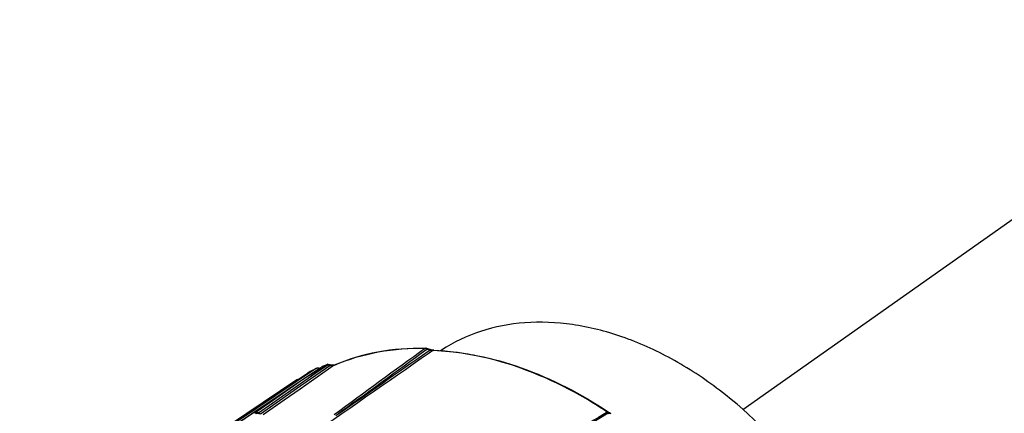
# Model space of a CAD drawing. Units: millimetres. Extents: x 0 to 297, y 0 to 210.
# Drawn here: x 37 to 54, y 70 to 76 of the extents above; entities that cross this region are included whole.
import ezdxf

# ---------------------------------------------------------------- set-up
doc = ezdxf.new("R2010")
doc.units = ezdxf.units.MM
doc.header["$LTSCALE"] = 16.335
doc.layers.add('_26_DATUM_AXIS', color=7, linetype='CONTINUOUS')

msp = doc.modelspace()

# ---------------------------------------------------------------- linework, layer by layer
at = {"layer": '_26_DATUM_AXIS', "color": 7}
for p, q in [((58.9319, 76.3475), (49.489, 69.6792)), ((44.1422, 70.7093), (44.0902, 70.7275)), ((44.3418, 70.6972), (44.3208, 70.6835)), ((42.3878, 70.4471), (42.3062, 70.3908)), ((42.3556, 70.4369), (42.3872, 70.4517)), ((42.3916, 70.4499), (42.3878, 70.4471)), ((42.3949, 70.4525), (42.3916, 70.4499)), ((42.4268, 70.4467), (42.3967, 70.4552)), ((42.5154, 70.441), (42.5155, 70.441)), ((37.141, 67.0129), (42.0537, 70.3035)), ((42.2067, 70.3869), (37.3016, 67.1004)), ((37.3282, 67.0873), (42.2595, 70.3914)), ((42.2427, 70.3928), (42.2595, 70.3914)), ((42.2595, 70.3914), (42.2918, 70.4067)), ((36.9581, 66.8988), (41.8755, 70.1926)), ((37.4927, 67.1906), (41.8738, 70.126)), ((47.1995, 69.633), (47.1892, 69.6398)), ((47.2346, 69.6143), (47.2229, 69.6187)), ((47.2234, 69.6185), (47.2238, 69.6183))]:
    msp.add_line(p, q, dxfattribs=at)
at = {"layer": '_26_DATUM_AXIS', "color": 9}
for p, q in [((44.0747, 70.7303), (44.0747, 70.7303)), ((44.0909, 70.7082), (44.0956, 70.7116)), ((44.1042, 70.7086), (44.0956, 70.7116)), ((44.1473, 70.6935), (44.1042, 70.7086)), ((44.1473, 70.6935), (44.1156, 70.6715)), ((44.1967, 70.6902), (44.1332, 70.6461)), ((44.1967, 70.6902), (44.1473, 70.6935)), ((44.2088, 70.6897), (44.1967, 70.6902)), ((44.209, 70.6892), (44.1967, 70.6902)), ((42.5115, 70.4388), (41.9288, 70.0322)), ((42.1811, 70.2954), (42.3932, 70.4426)), ((42.4004, 70.4406), (42.3932, 70.4426)), ((42.436, 70.4305), (42.4004, 70.4406)), ((42.5115, 70.4388), (42.5154, 70.441)), ((41.2207, 69.626), (42.1811, 70.2954)), ((42.436, 70.4305), (41.8671, 70.0334)), ((41.1557, 69.6248), (41.8738, 70.126)), ((41.8671, 70.0334), (41.6338, 69.8699)), ((41.9288, 70.0322), (41.6546, 69.8402)), ((41.6338, 69.8699), (41.2523, 69.6021)), ((41.6546, 69.8402), (41.2978, 69.5898)), ((41.2207, 69.626), (41.2284, 69.6201)), ((41.2284, 69.6201), (41.2464, 69.6065)), ((47.1868, 69.6175), (45.4169, 68.5573)), ((47.1887, 69.6168), (47.1868, 69.6175))]:
    msp.add_line(p, q, dxfattribs=at)
at = {"layer": '_26_DATUM_AXIS', "color": 7}
for points in [[(44.2094, 70.6939), (44.2082, 70.694), (44.2, 70.6947), (44.1895, 70.6964), (44.1774, 70.6989), (44.1645, 70.7022), (44.1514, 70.7062), (44.142, 70.7094)], [(42.5154, 70.441), (42.5131, 70.4402), (42.5075, 70.4389), (42.4991, 70.4379), (42.4889, 70.4375), (42.4775, 70.4378), (42.4655, 70.4389), (42.4529, 70.4408), (42.4398, 70.4434), (42.4267, 70.4467)], [(47.2237, 69.6184), (47.2218, 69.6193), (47.2186, 69.6212), (47.2138, 69.624), (47.2074, 69.6279), (47.1995, 69.633)]]:
    msp.add_lwpolyline(points, dxfattribs=at)
at = {"layer": '_26_DATUM_AXIS', "color": 9}
for centre, radius, start, end in [((678.92, -843.3746), 1112.8289, 124.7799539, 124.9161844), ((453.0717, -490.1216), 694.1464, 126.1021605, 126.2610299), ((455.699, -494.0528), 698.8391, 126.0852481, 126.2426332), ((42.3515, 70.3984), 0.0607, 46.58596, 53.29855), ((40.5141, 68.4838), 1.309, 60.416, 60.6508), ((40.4477, 68.3668), 1.4435, 60.19778, 60.41618), ((40.3808, 68.25), 1.5782, 59.99345, 60.19815), ((46.53, 67.8262), 1.9079, 69.49654, 69.80138)]:
    msp.add_arc(centre, radius, start, end, dxfattribs=at)
at = {"layer": '_26_DATUM_AXIS', "color": 7}
for centre, radius, start, end in [((44.0737, 70.6799), 0.0504, 70.816, 88.82517), ((55.7247, 42.0673), 31.3619, 115.23207, 115.36102), ((43.7076, 67.4489), 3.2992, 119.80263, 120.08777), ((43.7148, 67.436), 3.3139, 117.07011, 119.80053), ((44.0306, 66.9068), 3.8749, 123.58801, 123.82114), ((44.5423, 66.1332), 4.8025, 122.74481, 123.56769)]:
    msp.add_arc(centre, radius, start, end, dxfattribs=at)
for points, knots in [([(50.5269, 68.5546), (50.1167, 69.1004), (49.4006, 69.8348), (48.2961, 70.5612), (47.4488, 70.9447), (46.5997, 71.1595), (45.7767, 71.1962), (45.0089, 71.051), (44.5487, 70.832), (44.3418, 70.6972)], [0, 0, 0, 0, 0.286578, 0.4234697, 0.5533253, 0.6750978, 0.7889494, 0.8963516, 1, 1, 1, 1]), ([(42.5155, 70.441), (42.7546, 70.5436), (43.2691, 70.6965), (43.8033, 70.7358), (44.0747, 70.7303)], [0, 0, 0, 0, 0.4893239, 1, 1, 1, 1]), ([(44.2094, 70.6939), (44.7159, 70.6744), (45.7741, 70.4474), (46.7266, 69.9494), (47.1892, 69.6398)], [0, 0, 0, 0, 0.4766167, 1, 1, 1, 1]), ([(42.3872, 70.4517), (42.3893, 70.4527), (42.3923, 70.4538), (42.3957, 70.4555), (42.3967, 70.4552)], [0, 0, 0, 0, 0.6924578, 1, 1, 1, 1]), ([(42.3967, 70.4552), (42.3969, 70.4551), (42.3964, 70.4534), (42.3955, 70.4531), (42.3949, 70.4525)], [0, 0, 0, 0, 0.2513762, 1, 1, 1, 1]), ([(42.3062, 70.3908), (42.2761, 70.3737), (42.1542, 70.3032), (42.0339, 70.2299), (41.9446, 70.1725)], [0, 0, 0, 0, 0.2459627, 1, 1, 1, 1]), ([(42.2067, 70.3869), (42.2089, 70.3884), (42.2203, 70.3935), (42.2331, 70.3936), (42.2427, 70.3928)], [0, 0, 0, 0, 0.2151764, 1, 1, 1, 1]), ([(41.8755, 70.1926), (41.877, 70.1936), (41.884, 70.1973), (41.892, 70.1988), (41.8982, 70.1994)], [0, 0, 0, 0, 0.2186315, 1, 1, 1, 1]), ([(41.1557, 69.6248), (41.1644, 69.6286), (41.1849, 69.632), (41.2046, 69.6246), (41.2129, 69.6184)], [0, 0, 0, 0, 0.4774471, 1, 1, 1, 1]), ([(41.175, 69.6137), (41.178, 69.6157), (41.1927, 69.6229), (41.2124, 69.6204), (41.2227, 69.6128)], [0, 0, 0, 0, 0.2146303, 1, 1, 1, 1])]:
    msp.add_open_spline(points, degree=3, knots=knots, dxfattribs=at)
at = {"layer": '_26_DATUM_AXIS', "color": 9}
for points, knots in [([(44.062, 70.7263), (43.7919, 70.7318), (43.2607, 70.6927), (42.7491, 70.5408), (42.5115, 70.4388)], [0, 0, 0, 0, 0.5110302, 1, 1, 1, 1]), ([(44.085, 70.7196), (44.0831, 70.7207), (44.076, 70.7244), (44.0679, 70.7263), (44.062, 70.7263)], [0, 0, 0, 0, 0.265641, 1, 1, 1, 1]), ([(44.0956, 70.7116), (44.0956, 70.7136), (44.0955, 70.719), (44.0937, 70.7263), (44.0902, 70.7275)], [0, 0, 0, 0, 0.3531178, 1, 1, 1, 1]), ([(44.1473, 70.6935), (44.1474, 70.6955), (44.1473, 70.7009), (44.1455, 70.7081), (44.142, 70.7094)], [0, 0, 0, 0, 0.3535474, 1, 1, 1, 1]), ([(44.9339, 70.6014), (44.873, 70.6136), (44.6333, 70.6569), (44.3902, 70.6822), (44.2088, 70.6897)], [0, 0, 0, 0, 0.2548841, 1, 1, 1, 1]), ([(42.436, 70.4305), (42.4358, 70.4326), (42.4346, 70.4387), (42.4309, 70.4456), (42.4267, 70.4467)], [0, 0, 0, 0, 0.3276133, 1, 1, 1, 1]), ([(42.5115, 70.4388), (42.5057, 70.4365), (42.4927, 70.434), (42.4675, 70.4311), (42.4483, 70.4305), (42.436, 70.4305)], [0, 0, 0, 0, 0.2462424, 0.5175474, 1, 1, 1, 1]), ([(47.1738, 69.6362), (46.9955, 69.7556), (46.2993, 70.1802), (45.5235, 70.4836), (44.9339, 70.6014)], [0, 0, 0, 0, 0.2629888, 1, 1, 1, 1]), ([(41.1557, 69.6248), (41.1704, 69.6325), (41.1948, 69.6372), (41.2159, 69.6289), (41.2207, 69.626)], [0, 0, 0, 0, 0.7472991, 1, 1, 1, 1]), ([(41.2129, 69.6184), (41.2135, 69.6177), (41.217, 69.6227), (41.2189, 69.6239), (41.2207, 69.626)], [0, 0, 0, 0, 0.2550273, 1, 1, 1, 1]), ([(47.1738, 69.6362), (46.9706, 69.5143), (46.1573, 69.0266), (45.3438, 68.539), (44.7335, 68.1734)], [0, 0, 0, 0, 0.2498452, 1, 1, 1, 1]), ([(47.1738, 69.6362), (47.1753, 69.6372), (47.1797, 69.6399), (47.1862, 69.6418), (47.1892, 69.6398)], [0, 0, 0, 0, 0.3392319, 1, 1, 1, 1]), ([(47.1875, 69.6217), (47.1873, 69.6226), (47.1848, 69.629), (47.1787, 69.6331), (47.1738, 69.6362)], [0, 0, 0, 0, 0.1440685, 1, 1, 1, 1])]:
    msp.add_open_spline(points, degree=3, knots=knots, dxfattribs=at)
for points in [[(44.1156, 70.6715), (43.5905, 70.3066), (43.0656, 69.9412), (42.5411, 69.5754)], [(44.062, 70.7263), (44.0657, 70.7288), (44.0702, 70.7304), (44.0747, 70.7303)], [(44.0956, 70.7116), (44.0924, 70.7147), (44.0888, 70.7174), (44.085, 70.7196)], [(44.1967, 70.6902), (44.2004, 70.6926), (44.2049, 70.6941), (44.2094, 70.6939)], [(42.3932, 70.4426), (42.3929, 70.445), (42.3924, 70.4475), (42.3916, 70.4499)], [(47.1868, 69.6175), (47.1978, 69.6223), (47.2114, 69.6228), (47.2226, 69.6188)], [(47.1868, 69.6175), (47.1875, 69.6187), (47.1877, 69.6203), (47.1875, 69.6217)], [(47.1982, 69.6132), (47.2093, 69.6181), (47.2232, 69.6186), (47.2345, 69.6144)]]:
    msp.add_open_spline(points, degree=3, dxfattribs=at)

doc.saveas('drawing.dxf')
